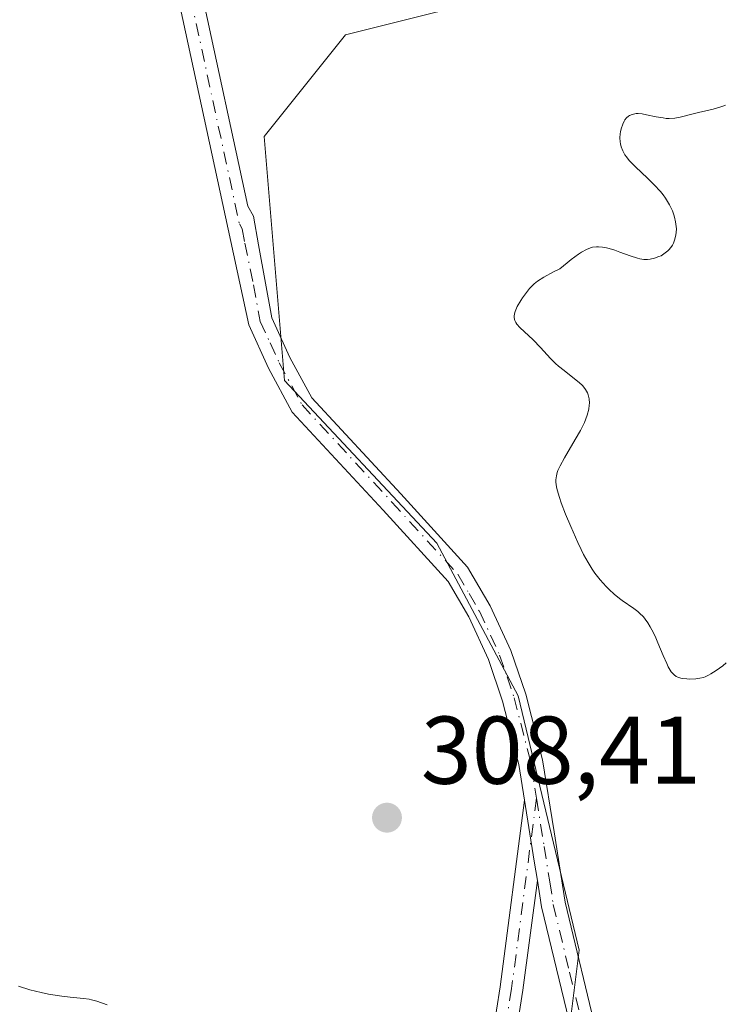
# Model space of a CAD drawing. Units: metres. Extents: x 622181 to 625664, y 4667028 to 4669409.
# Drawn here: x 625136 to 625209, y 4667238 to 4667340 of the extents above; entities that cross this region are included whole.
import ezdxf

# ---------------------------------------------------------------- set-up
doc = ezdxf.new("R2010")
doc.units = ezdxf.units.M
doc.header["$MEASUREMENT"] = 0
doc.linetypes.add('DGN Style 4', pattern=[2.6384748266838614, 1.318413404963828, -0.6592067024819142, 0.001648016756204785, -0.6592067024819142])
for name, color, linetype, lineweight in [('Camino Cxs', 7, 'Continuous', 0), ('Camino eje', 30, 'DGN Style 4', 13), ('Cultivos herbáceos CxS', 92, 'Continuous', 0), ('Curva de nivel normal', 30, 'Continuous', 0), ('Pastizal CxS', 92, 'Continuous', 0), ('Punto de cota en terreno', 7, 'Continuous', 0), ('Rótulo de punto de cota en terreno', 7, 'Continuous', 0)]:
    doc.layers.add(name, color=color, linetype=linetype, lineweight=lineweight)
doc.styles.add('Style-Arial', font='txt')

# ---------------------------------------------------------------- blocks, each defined once
blk = doc.blocks.new('5PATER')
at = {"layer": 'Punto de cota en terreno', "linetype": 'Continuous', "lineweight": 0}
h = blk.add_hatch(color=51, dxfattribs=at)
edge = h.paths.add_edge_path()
edge.add_ellipse((0, 0), major_axis=(-0.1095731443231308, -0.1110710700762829), ratio=0.9994222409660322, start_angle=0, end_angle=360)

msp = doc.modelspace()

# ---------------------------------------------------------------- linework, layer by layer
at = {"layer": 'Camino Cxs', "color": 7, "linetype": 'Continuous', "lineweight": 0, "extrusion": (-0.9867453058979203, -0.15701865967132, 0.0409736720766165), "elevation": -1349735.810163052, "flags": 128}
msp.add_lwpolyline([(-4511018.085232032, 55659.32059879392), (-4511011.641254839, 55659.30638685913), (-4511009.627426057, 55659.24523550583)], dxfattribs=at)
msp.add_lwpolyline([(-4511018.085232032, 55659.32059879392), (-4511011.641254839, 55659.30638685913), (-4511009.627426057, 55659.24523550583)], dxfattribs=at)
at = {"layer": 'Camino Cxs', "color": 7, "linetype": 'Continuous', "lineweight": 0}
for points in [[(625188.3679999998, 4667259.1841, 308.9468999999954), (625187.7801000001, 4667262.880100001, 308.9128999999957), (625186.0800999999, 4667269.4901, 308.7455999999947), (625184.6101000002, 4667273.8201, 308.5893999999971), (625182.5500999996, 4667278.270099999, 308.4017000000022), (625180.4001000002, 4667281.950099999, 308.2948999999935), (625173.6300999997, 4667289.370100001, 307.9903000000049), (625164.1700999998, 4667299.590100001, 307.5233000000007), (625161.7001, 4667304.1601, 307.2945999999938), (625159.6401000004, 4667308.6601, 307.1947999999975), (625157.7901, 4667317.3301, 306.9159000000073), (625147.6300999997, 4667364.420100001, 305.9965999999986), (625139.8901000004, 4667389.6801, 305.4513000000007), (625137.0100999996, 4667396.5601, 305.2782000000007), (625135.6001000004, 4667398.390100001, 305.2741999999998)], [(625193.5201000003, 4667234.0101, 307.6034000000073), (625190.1300999997, 4667248.0701, 308.7446999999956), (625189.6941000001, 4667250.830900001, 308.8715999999986), (625189.3800999997, 4667252.8201, 308.9327000000048), (625188.3679000001, 4667259.1841, 308.9468999999954), (625187.7801000001, 4667262.880100001, 308.9128999999957), (625186.0800999999, 4667269.4901, 308.7455999999947), (625184.6101000002, 4667273.8201, 308.5893999999971), (625182.5500999996, 4667278.270099999, 308.4017000000022), (625180.4001000002, 4667281.950099999, 308.2948999999935), (625173.6300999997, 4667289.370100001, 307.9903000000049), (625164.1700999998, 4667299.590100001, 307.5233000000007), (625161.7001, 4667304.1601, 307.2945999999938), (625159.6401000004, 4667308.6601, 307.1947999999975), (625157.7901, 4667317.3301, 306.9159000000073), (625147.6300999997, 4667364.420100001, 305.9965999999986)], [(625150.0500999996, 4667365.050100001, 305.8252999999968), (625159.5601000005, 4667321.040100001, 306.8494000000064), (625160.1300999997, 4667319.970100001, 306.913400000005), (625160.6700999998, 4667317.0001, 307.0584999999992), (625162.0401, 4667309.4101, 307.271900000007), (625163.9401000004, 4667305.280099999, 307.5108000000037), (625166.2200999996, 4667301.0601, 307.7265999999945), (625175.4700999996, 4667291.0701, 308.1542000000045), (625182.4301000005, 4667283.440099999, 308.4483000000037), (625184.7701000003, 4667279.420100001, 308.5813999999955), (625186.9301000005, 4667274.7501, 308.770399999994), (625188.4801000003, 4667270.210100001, 308.9587999999931), (625190.2301000003, 4667263.390100001, 309.2845999999991), (625191.4301000005, 4667255.9001, 309.2675000000018), (625192.5800999999, 4667248.550100001, 308.8598000000056), (625195.9700999996, 4667234.530099999, 307.7759999999981)], [(625150.0500999996, 4667365.050100001, 305.8252999999968), (625159.5601000005, 4667321.040100001, 306.8494000000064), (625160.1300999997, 4667319.970100001, 306.913400000005), (625160.6700999998, 4667317.0001, 307.0584999999992), (625162.0401, 4667309.4101, 307.271900000007), (625163.9401000004, 4667305.280099999, 307.5108000000037), (625166.2200999996, 4667301.0601, 307.7265999999945), (625175.4700999996, 4667291.0701, 308.1542000000045), (625182.4301000005, 4667283.440099999, 308.4483000000037), (625184.7701000003, 4667279.420100001, 308.5813999999955), (625186.9301000005, 4667274.7501, 308.770399999994), (625188.4801000003, 4667270.210100001, 308.9587999999931), (625190.2301000003, 4667263.390100001, 309.2845999999991), (625191.4301000005, 4667255.9001, 309.2675000000018), (625192.5800999999, 4667248.550100001, 308.8598000000056), (625195.9700999996, 4667234.530099999, 307.7759999999981)], [(625126.1604000004, 4667086.624100001, 313.2030999999988), (625126.5401, 4667088.4801, 313.1396999999997), (625132.7901, 4667107.7401, 312.8062000000064), (625133.0100999996, 4667113.3201, 312.8723000000027), (625133.6501000002, 4667122.6801, 313.3340999999928), (625133.7159000002, 4667123.445499999, 313.3503999999957), (625135.3025000002, 4667130.0207, 313.4928999999975), (625138.8844999997, 4667138.796499999, 313.4370999999956), (625142.7143000001, 4667152.2009, 312.9980999999971), (625148.0724999999, 4667161.845899999, 312.8797999999952), (625155.6590999998, 4667175.5439, 312.5954000000056), (625160.7128999997, 4667187.757099999, 312.1958000000013), (625166.2622999996, 4667201.204100001, 311.2250000000058), (625172.5151000004, 4667210.475299999, 310.4637999999977), (625179.8907000005, 4667218.6939, 309.8358000000007), (625183.5301000001, 4667225.163899999, 309.3212000000058), (625185.8224999999, 4667239.751700001, 308.8078999999998), (625188.3679999998, 4667259.1841, 308.9468999999954)], [(625183.5301000001, 4667225.163899999, 309.3212000000058), (625185.8224999999, 4667239.751700001, 308.8078999999998), (625188.3679000001, 4667259.1841, 308.9468999999954), (625189.3800999997, 4667252.8201, 308.9327000000048), (625189.6941000001, 4667250.830900001, 308.8715999999986), (625188.1980999997, 4667239.409499999, 308.6640000000043), (625185.8339000001, 4667224.3641, 309.2367999999988)], [(625189.6941000001, 4667250.830900001, 308.8715999999986), (625188.1980999997, 4667239.409499999, 308.6640000000043), (625185.8339000001, 4667224.3641, 309.2367999999988), (625181.8531, 4667217.2873, 309.9342000000034), (625174.4121000003, 4667208.9959, 310.2342999999965), (625168.3881000001, 4667200.0637, 310.6331999999966), (625162.9309, 4667186.840500001, 312.1836000000039), (625157.8246999999, 4667174.500299999, 312.7182999999932), (625150.1712999997, 4667160.681700001, 312.8978000000061), (625144.9463000001, 4667151.276500001, 312.8871000000072), (625141.1561000004, 4667138.0111, 313.6166999999987), (625137.5931000002, 4667129.281500001, 313.6646999999939), (625136.1239, 4667123.1929, 313.4075000000012), (625135.2600999996, 4667113.190099999, 312.7627999999968), (625135.2001, 4667108.1601, 312.8291000000027), (625128.7200999996, 4667087.9001, 313.1414999999979), (625128.4710999997, 4667086.6647, 313.1692000000039)], [(625193.5201000003, 4667234.0101, 307.6034000000073), (625190.1300999997, 4667248.0701, 308.7446999999956), (625189.6941000001, 4667250.830900001, 308.8715999999986)]]:
    msp.add_polyline3d(points, dxfattribs=at)
at = {"layer": 'Camino eje', "color": 30, "linetype": 'DGN Style 4', "lineweight": 13}
for points in [[(625153.5950999996, 4667342.7301, 306.3475000000035), (625158.6750999996, 4667319.1851, 306.8913999999932), (625158.9600999998, 4667318.6501, 306.9229999999953), (625159.2301000003, 4667317.165100001, 306.9863999999943), (625160.1551000001, 4667312.8301, 307.1321999999927), (625160.8400999998, 4667309.0351, 307.229800000001), (625161.8701, 4667306.7851, 307.2792000000045), (625162.8201000001, 4667304.720100001, 307.3421999999992), (625165.1951000001, 4667300.325099999, 307.6110999999946), (625174.5500999996, 4667290.220100001, 308.0687999999937), (625181.4151, 4667282.6951, 308.3668000000035), (625182.5850999998, 4667280.6851, 308.4279999999999), (625183.6601, 4667278.845100001, 308.4936000000016), (625185.7701000003, 4667274.2851, 308.6796999999933), (625186.5450999998, 4667272.015100001, 308.7580000000016), (625187.2801000001, 4667269.850099999, 308.8343000000023), (625189.0050999997, 4667263.1351, 309.0994999999967), (625189.6051000003, 4667259.390100001, 309.1270999999979)], [(625189.6051000003, 4667259.390100001, 309.1270999999979), (625187.0103000002, 4667239.580700001, 308.7825000000012), (625184.6819000002, 4667224.763900001, 309.278999999995), (625180.8718999998, 4667217.990499999, 309.8833000000013), (625173.4637000002, 4667209.735500001, 310.3812999999937), (625167.3252999998, 4667200.6339, 311.1628999999957), (625161.8219, 4667187.298900001, 312.2317999999942), (625156.7418999998, 4667175.022100001, 312.6634999999951), (625149.1218999998, 4667161.263900001, 312.8947000000044), (625143.8302999996, 4667151.738700001, 312.9493999999977), (625140.0203, 4667138.403700001, 313.5255999999936), (625136.4477000004, 4667129.6511, 313.5807000000059), (625134.9200999998, 4667123.3201, 313.3806999999942), (625134.4550999999, 4667117.9351, 313.0274000000064), (625134.1350999996, 4667113.255100001, 312.817200000005), (625134.1051000003, 4667110.7401, 312.7978000000003), (625133.9951, 4667107.950099999, 312.8206000000064), (625130.7550999997, 4667097.8201, 312.9814999999944), (625127.6300999997, 4667088.190099999, 313.0964999999997), (625127.3159999996, 4667086.644400001, 313.1405999999988)], [(625189.6051000003, 4667259.390100001, 309.1270999999979), (625190.4051000001, 4667254.360099999, 309.0880999999936), (625190.9801000003, 4667250.6851, 308.952099999995), (625191.3551000003, 4667248.3101, 308.7942000000039), (625193.0500999996, 4667241.280099999, 308.2197000000015), (625194.7451, 4667234.270099999, 307.6824999999953)]]:
    msp.add_polyline3d(points, dxfattribs=at)
at = {"layer": 'Cultivos herbáceos CxS', "color": 92, "linetype": 'Continuous', "lineweight": 0}
for points in [[(625207.8148999996, 4667348.392100001, 305.4375), (625169.7165000001, 4667338.863299999, 306.4373000000051), (625161.2505000001, 4667328.274499999, 306.527900000001), (625163.3671000004, 4667302.8639, 307.3053999999975), (625179.2408999996, 4667285.922300001, 308.1720999999961), (625187.7065000003, 4667270.041099999, 308.7277000000031), (625194.0560999997, 4667243.570499999, 308.665599999993), (625191.9398999996, 4667226.6295, 308.0252000000037), (625180.2978999997, 4667212.865499999, 310.1995000000024), (625167.6463000001, 4667192.8225, 311.4248999999982), (625150.2226999998, 4667158.537699999, 312.9257999999973), (625137.9659000002, 4667128.1611, 313.5249999999942), (625121.0343000004, 4667114.396299999, 313.9315000000061)], [(625121.0343000004, 4667114.396299999, 313.9315000000061), (625137.9659000002, 4667128.1611, 313.5249999999942), (625150.2226999998, 4667158.537699999, 312.9257999999973), (625167.6463000001, 4667192.8225, 311.4248999999982), (625180.2978999997, 4667212.865499999, 310.1995000000024), (625191.9398999996, 4667226.6295, 308.0252000000037), (625194.0560999997, 4667243.570499999, 308.665599999993), (625187.7065000003, 4667270.041099999, 308.7277000000031), (625179.2408999996, 4667285.922300001, 308.1720999999961), (625163.3671000004, 4667302.8639, 307.3053999999975), (625161.2505000001, 4667328.274499999, 306.527900000001), (625169.7165000001, 4667338.863299999, 306.4373000000051), (625207.8148999996, 4667348.392100001, 305.4375)]]:
    msp.add_polyline3d(points, dxfattribs=at)
at = {"layer": 'Curva de nivel normal', "color": 30, "linetype": 'Continuous', "lineweight": 0, "elevation": 310, "flags": 128}
for points in [[(625209.3600000005, 4667273.470100001), (625208.9900000002, 4667273.1801), (625208.3200000003, 4667272.690099999), (625207.7699999996, 4667272.3301), (625207.5199999996, 4667272.190099999), (625207.1699999999, 4667272.020099999), (625206.9900000002, 4667271.960100001), (625206.6100000005, 4667271.870100001), (625206.1799999997, 4667271.8101), (625205.5700000003, 4667271.790100001), (625205.2699999996, 4667271.8101), (625204.8300000001, 4667271.860099999), (625204.6299999999, 4667271.9001), (625204.3099999997, 4667272.0001), (625204.1600000003, 4667272.0701), (625203.9500000002, 4667272.220100001), (625203.7400000002, 4667272.4301), (625203.6399999997, 4667272.5601), (625203.3300000001, 4667273.0701), (625203.1600000003, 4667273.4101), (625202.7999999998, 4667274.2501), (625202.25, 4667275.5801), (625201.9500000002, 4667276.2601), (625201.6200000001, 4667276.920100001), (625201.4500000002, 4667277.2301), (625201.1900000004, 4667277.6601), (625200.9100000003, 4667278.040100001), (625200.7300000006, 4667278.2601), (625200.3399999999, 4667278.6601), (625200.1399999997, 4667278.8301), (625199.7400000002, 4667279.1501), (625198.54, 4667279.970100001), (625198.25, 4667280.1801), (625197.7000000002, 4667280.620100001), (625197.1799999997, 4667281.100099999), (625196.8499999996, 4667281.4301), (625196.2400000002, 4667282.120100001), (625195.6699999999, 4667282.8301), (625195.4000000004, 4667283.2301), (625194.9699999997, 4667283.9301), (625194.5099999999, 4667284.770099999), (625194.2599999999, 4667285.270099999), (625193.9100000003, 4667286.0101), (625193.1699999999, 4667287.6801), (625192.6299999999, 4667288.960100001), (625192.1799999997, 4667290.1501), (625192, 4667290.6801), (625191.7599999999, 4667291.4801), (625191.6799999997, 4667291.8201), (625191.6299999999, 4667292.300100001), (625191.6299999999, 4667292.520099999), (625191.6799999997, 4667292.950099999), (625191.7599999999, 4667293.280099999), (625191.8399999999, 4667293.5101), (625192.0599999997, 4667293.9901), (625192.5099999999, 4667294.8301), (625193.6399999997, 4667296.720100001), (625194.1799999997, 4667297.6601), (625194.4100000003, 4667298.100099999), (625194.5999999996, 4667298.5101), (625194.8899999997, 4667299.2601), (625195.0499999998, 4667299.9001), (625195.0999999996, 4667300.290100001), (625195.1100000005, 4667300.530099999), (625195.0800000001, 4667300.960100001), (625194.9900000002, 4667301.390100001), (625194.9199999999, 4667301.5801), (625194.7100000001, 4667301.950099999), (625194.5300000003, 4667302.190099999), (625194.3899999997, 4667302.350099999), (625194.0499999998, 4667302.670100001), (625193.5800000001, 4667303.050100001), (625192.4699999997, 4667303.9001), (625191.8899999997, 4667304.380100001), (625191.5999999996, 4667304.640100001), (625191.0499999998, 4667305.1801), (625190.0099999999, 4667306.300100001), (625189.2599999999, 4667307.100099999), (625187.8799999999, 4667308.390100001), (625187.5599999997, 4667308.7501), (625187.4400000004, 4667308.9301), (625187.3600000005, 4667309.110099999), (625187.3200000003, 4667309.2301), (625187.2800000003, 4667309.460100001), (625187.2800000003, 4667309.5801), (625187.3099999997, 4667309.8201), (625187.3799999999, 4667310.0601), (625187.5999999996, 4667310.5701), (625187.9699999997, 4667311.200099999), (625188.1500000004, 4667311.4801), (625188.5599999997, 4667312.050100001), (625188.8899999997, 4667312.450099999), (625189.1900000004, 4667312.780099999), (625189.3700000001, 4667312.950099999), (625189.7000000002, 4667313.210100001), (625190.3799999999, 4667313.640100001), (625191.3799999999, 4667314.1801), (625192.04, 4667314.4901), (625192.79, 4667315.130100001), (625193.2300000006, 4667315.4801), (625193.9699999997, 4667316.030099999), (625194.2800000003, 4667316.2301), (625194.7999999998, 4667316.520099999), (625195.2199999997, 4667316.690099999), (625195.4500000002, 4667316.7501), (625195.8499999996, 4667316.790100001), (625196.0599999997, 4667316.790100001), (625196.4699999997, 4667316.7601), (625196.8799999999, 4667316.690099999), (625197.1600000003, 4667316.620100001), (625197.7699999996, 4667316.4301), (625198.2800000003, 4667316.2501), (625199.3600000005, 4667315.840100001), (625200.1200000001, 4667315.600099999), (625200.3600000005, 4667315.550100001), (625200.79, 4667315.4901), (625201.1799999997, 4667315.4901), (625201.4299999997, 4667315.5101), (625201.9000000004, 4667315.610099999), (625202.3499999996, 4667315.770099999), (625202.5700000003, 4667315.870100001), (625202.8700000001, 4667316.050100001), (625203.2800000003, 4667316.360099999), (625203.3899999997, 4667316.470100001), (625203.5999999996, 4667316.710100001), (625203.7699999996, 4667316.9801), (625203.8600000005, 4667317.170100001), (625204.0199999996, 4667317.5801), (625204.1299999999, 4667318.030099999), (625204.1600000003, 4667318.280099999), (625204.1699999999, 4667318.6801), (625204.1299999999, 4667319.140100001), (625204.0899999999, 4667319.390100001), (625203.9800000006, 4667319.870100001), (625203.9000000004, 4667320.130100001), (625203.75, 4667320.530099999), (625203.4500000002, 4667321.1801), (625203.0300000003, 4667321.850099999), (625202.7800000003, 4667322.200099999), (625202.5, 4667322.550100001), (625201.8600000005, 4667323.2501), (625201.1699999999, 4667323.9301), (625199.9199999999, 4667325.120100001), (625199.2599999999, 4667325.790100001), (625198.9600000001, 4667326.1501), (625198.8099999997, 4667326.360099999), (625198.5800000001, 4667326.770099999), (625198.4199999999, 4667327.220100001), (625198.3499999996, 4667327.520099999), (625198.3200000003, 4667327.7301), (625198.2999999998, 4667328.140100001), (625198.3200000003, 4667328.550100001), (625198.3399999999, 4667328.7501), (625198.4100000003, 4667329.0701), (625198.5800000001, 4667329.5601), (625198.7199999997, 4667329.860099999), (625198.8099999997, 4667330.0001), (625198.9800000006, 4667330.210100001), (625199.1799999997, 4667330.390100001), (625199.2999999998, 4667330.460100001), (625199.5700000003, 4667330.5801), (625199.7199999997, 4667330.620100001), (625199.9800000006, 4667330.6601), (625200.1799999997, 4667330.6601), (625200.5999999996, 4667330.630100001), (625201.0700000003, 4667330.550100001), (625202.0499999998, 4667330.340100001), (625202.7800000003, 4667330.210100001), (625203.1200000001, 4667330.1601), (625203.4299999997, 4667330.1501), (625204.0199999996, 4667330.1801), (625204.5700000003, 4667330.290100001), (625205.7699999996, 4667330.610099999), (625206.4800000006, 4667330.780099999), (625208, 4667331.130100001), (625208.7000000002, 4667331.3201), (625209.0099999999, 4667331.420100001), (625209.29, 4667331.530099999)], [(625144.9100000003, 4667237.890100001), (625143.8399999999, 4667238.2501), (625143.29, 4667238.4001), (625143.0199999996, 4667238.450099999), (625142.4400000004, 4667238.530099999), (625141.0599999997, 4667238.670100001), (625140.1900000004, 4667238.770099999), (625138.8099999997, 4667239.0001), (625138.0499999998, 4667239.1501), (625136.8600000005, 4667239.440099999), (625135.6600000003, 4667239.8101)]]:
    msp.add_lwpolyline(points, dxfattribs=at)
at = {"layer": 'Pastizal CxS', "color": 92, "linetype": 'Continuous', "lineweight": 0}
msp.add_polyline3d([(625121.0343000004, 4667114.396299999, 313.9315000000061), (625137.9659000002, 4667128.1611, 313.5249999999942), (625150.2226999998, 4667158.537699999, 312.9257999999973), (625167.6463000001, 4667192.8225, 311.4248999999982), (625180.2978999997, 4667212.865499999, 310.1995000000024), (625191.9398999996, 4667226.6295, 308.0252000000037), (625194.0560999997, 4667243.570499999, 308.665599999993), (625187.7065000003, 4667270.041099999, 308.7277000000031), (625179.2408999996, 4667285.922300001, 308.1720999999961), (625163.3671000004, 4667302.8639, 307.3053999999975), (625161.2505000001, 4667328.274499999, 306.527900000001), (625169.7165000001, 4667338.863299999, 306.4373000000051), (625207.8148999996, 4667348.392100001, 305.4375)], dxfattribs=at)
msp.add_polyline3d([(625121.0343000004, 4667114.396299999, 313.9315000000061), (625137.9659000002, 4667128.1611, 313.5249999999942), (625150.2226999998, 4667158.537699999, 312.9257999999973), (625167.6463000001, 4667192.8225, 311.4248999999982), (625180.2978999997, 4667212.865499999, 310.1995000000024), (625191.9398999996, 4667226.6295, 308.0252000000037), (625194.0560999997, 4667243.570499999, 308.665599999993), (625187.7065000003, 4667270.041099999, 308.7277000000031), (625179.2408999996, 4667285.922300001, 308.1720999999961), (625163.3671000004, 4667302.8639, 307.3053999999975), (625161.2505000001, 4667328.274499999, 306.527900000001), (625169.7165000001, 4667338.863299999, 306.4373000000051), (625207.8148999996, 4667348.392100001, 305.4375)], dxfattribs=at)

# ---------------------------------------------------------------- block references
at = {"layer": 'Punto de cota en terreno', "color": 7, "linetype": 'Continuous', "lineweight": 0, "xscale": 10, "yscale": 10, "zscale": 10}
msp.add_blockref('5PATER', (625174.04, 4667257.359999999, 308.4100000000035), dxfattribs=at)

# ---------------------------------------------------------------- texts
at = {"layer": 'Rótulo de punto de cota en terreno', "color": 7, "linetype": 'Continuous', "lineweight": 0, "style": 'Style-Arial'}
msp.add_text('308,41', height=7.000000000000002, dxfattribs=at).set_placement((625177.5678000003, 4667260.887800001))

doc.saveas('drawing.dxf')
